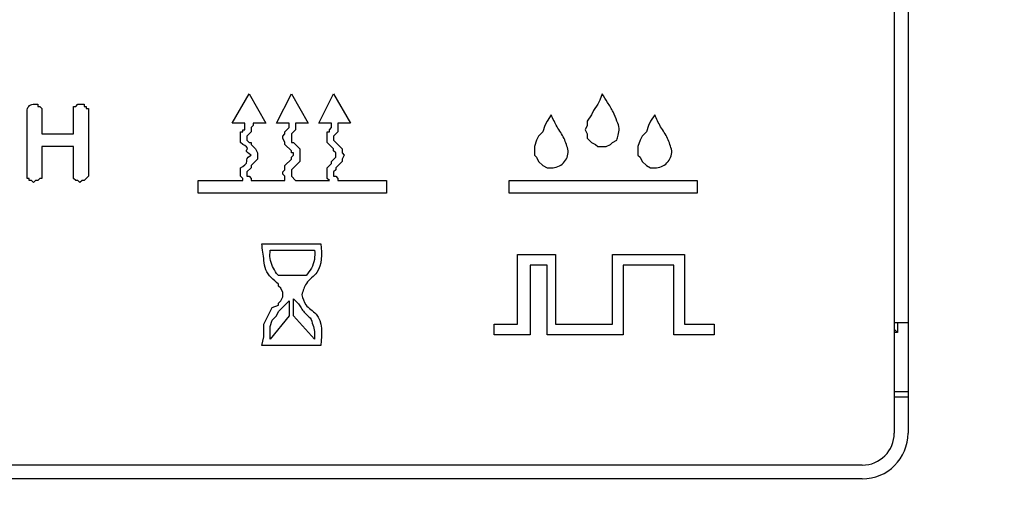
# Model space of a CAD drawing. Units: millimetres. Extents: x 0 to 16955, y -14614 to 12130.
# Drawn here: x 3930 to 3951, y 7226 to 7237 of the extents above; entities that cross this region are included whole.
import ezdxf

# ---------------------------------------------------------------- set-up
doc = ezdxf.new("R2010")
doc.units = ezdxf.units.MM
doc.layers.add('COTAS', color=1, linetype='Continuous')
doc.styles.get("Standard").update_dxf_attribs({"font": 'romans.shx'})
doc.dimstyles.new('JUAN4', dxfattribs={"dimtxt": 30, "dimasz": 19, "dimexe": 10, "dimexo": 30, "dimgap": 10, "dimtad": 3, "dimdec": 1, "dimdsep": 46, "dimtxsty": 'Standard', "dimcen": 5, "dimclrd": 256, "dimclre": 256, "dimclrt": 1, "dimadec": 0, "dimazin": 0, "dimtp": 0.5, "dimtm": 0.5, "dimtfac": 0.125, "dimtdec": 1, "dimtofl": 0, "dimtmove": 0, "dimatfit": 0, "dimfxl": 1, "dimtolj": 1, "dimtzin": 0, "dimarcsym": 0})

# ---------------------------------------------------------------- blocks, each defined once
blk = doc.blocks.new('*D759')
at = {"layer": 'COTAS', "lineweight": -2, "transparency": 16777216}
for p, q in [((3680.787, 7426.31), (3680.787, 6703.779)), ((4990.807, 7426.31), (4990.807, 6703.779)), ((3699.787, 6713.779), (4971.807, 6713.779))]:
    blk.add_line(p, q, dxfattribs=at)
at = {"layer": 'COTAS', "transparency": 16777216}
for points in [[(3699.787, 6716.946), (3699.787, 6710.613), (3680.787, 6713.779)], [(4971.807, 6716.946), (4971.807, 6710.613), (4990.807, 6713.779)]]:
    blk.add_solid(points, dxfattribs=at)
at = {"layer": 'Defpoints', "color": 0, "transparency": 16777216}
for p in [(3680.787, 7456.31), (4990.807, 7456.31), (4990.807, 6713.779)]:
    blk.add_point(p, dxfattribs=at)
at = {"layer": 'COTAS', "color": 1, "transparency": 16777216, "insert": (4335.797, 6738.779), "char_height": 30, "attachment_point": 5}
blk.add_mtext('\\A1;1310', dxfattribs=at)
blk = doc.blocks.new('*D762')
at = {"layer": 'COTAS', "lineweight": -2, "transparency": 16777216}
for p, q in [((4305.807, 7679.709), (3565.107, 7679.709)), ((3575.107, 7660.709), (3575.107, 6810.709)), ((3735.738, 6791.709), (3565.107, 6791.709))]:
    blk.add_line(p, q, dxfattribs=at)
at = {"layer": 'COTAS', "transparency": 16777216}
for points in [[(3571.94, 7660.709), (3578.273, 7660.709), (3575.107, 7679.709)], [(3571.94, 6810.709), (3578.273, 6810.709), (3575.107, 6791.709)]]:
    blk.add_solid(points, dxfattribs=at)
at = {"layer": 'Defpoints', "color": 0, "transparency": 16777216}
for p in [(4335.807, 7679.709), (3575.107, 6791.709), (3765.738, 6791.709)]:
    blk.add_point(p, dxfattribs=at)
at = {"layer": 'COTAS', "color": 1, "transparency": 16777216, "insert": (3550.107, 7235.709), "char_height": 30, "attachment_point": 5, "rotation": 90}
blk.add_mtext('\\A1;888', dxfattribs=at)
blk = doc.blocks.new('*D764')
at = {"layer": 'COTAS', "lineweight": -2, "transparency": 16777216}
for p, q in [((4305.797, 7333.709), (3622.306, 7333.709)), ((3632.306, 7314.709), (3632.306, 6810.709)), ((3735.738, 6791.709), (3622.306, 6791.709))]:
    blk.add_line(p, q, dxfattribs=at)
at = {"layer": 'COTAS', "transparency": 16777216}
for points in [[(3629.139, 7314.709), (3635.473, 7314.709), (3632.306, 7333.709)], [(3629.139, 6810.709), (3635.473, 6810.709), (3632.306, 6791.709)]]:
    blk.add_solid(points, dxfattribs=at)
at = {"layer": 'Defpoints', "color": 0, "transparency": 16777216}
for p in [(4335.797, 7333.709), (3632.306, 6791.709), (3765.738, 6791.709)]:
    blk.add_point(p, dxfattribs=at)
at = {"layer": 'COTAS', "color": 1, "transparency": 16777216, "insert": (3607.306, 7062.709), "char_height": 30, "attachment_point": 5, "rotation": 90}
blk.add_mtext('\\A1;542', dxfattribs=at)

msp = doc.modelspace()

# ---------------------------------------------------------------- linework, layer by layer
at = {"color": 7, "linetype": 'Continuous'}
for p, q in [((3948.926, 7249.511), (3948.926, 7227.891)), ((3949.226, 7249.511), (3949.226, 7227.891)), ((3934.452, 7234.657), (3934.822, 7235.303)), ((3934.822, 7235.303), (3935.191, 7234.657)), ((3935.422, 7234.657), (3935.746, 7235.303)), ((3935.746, 7235.303), (3936.115, 7234.657)), ((3936.346, 7234.657), (3936.67, 7235.303)), ((3936.67, 7235.303), (3937.039, 7234.657)), ((3942.537, 7235.303), (3942.491, 7235.165)), ((3930.202, 7235.072), (3930.202, 7235.026)), ((3931.033, 7235.026), (3931.079, 7235.072)), ((3931.079, 7235.072), (3931.218, 7235.072)), ((3931.218, 7235.072), (3931.218, 7235.026)), ((3942.445, 7235.072), (3942.352, 7234.934)), ((3942.491, 7235.165), (3942.445, 7235.072)), ((3929.971, 7233.455), (3929.971, 7234.888)), ((3930.202, 7235.026), (3930.248, 7235.026)), ((3930.248, 7235.026), (3930.294, 7234.98)), ((3930.294, 7234.98), (3930.294, 7234.426)), ((3930.987, 7234.426), (3930.987, 7235.026)), ((3930.987, 7235.026), (3931.033, 7235.026)), ((3931.218, 7235.026), (3931.264, 7235.026)), ((3931.264, 7235.026), (3931.264, 7234.98)), ((3931.264, 7234.98), (3931.31, 7234.98)), ((3931.31, 7234.98), (3931.31, 7233.502)), ((3942.352, 7234.934), (3942.306, 7234.841)), ((3934.729, 7234.657), (3934.452, 7234.657)), ((3934.729, 7234.518), (3934.729, 7234.657)), ((3935.191, 7234.657), (3934.914, 7234.657)), ((3934.914, 7234.657), (3934.914, 7234.61)), ((3935.699, 7234.657), (3935.422, 7234.657)), ((3935.699, 7234.564), (3935.699, 7234.657)), ((3936.115, 7234.657), (3935.838, 7234.657)), ((3935.838, 7234.657), (3935.838, 7234.518)), ((3936.623, 7234.657), (3936.346, 7234.657)), ((3936.623, 7234.564), (3936.623, 7234.657)), ((3937.039, 7234.657), (3936.762, 7234.657)), ((3936.762, 7234.657), (3936.762, 7234.472)), ((3941.336, 7234.703), (3941.29, 7234.61)), ((3941.428, 7234.841), (3941.336, 7234.703)), ((3942.306, 7234.841), (3942.214, 7234.703)), ((3942.214, 7234.703), (3942.214, 7234.61)), ((3943.6, 7234.703), (3943.553, 7234.61)), ((3943.692, 7234.841), (3943.6, 7234.703)), ((3930.294, 7234.426), (3930.987, 7234.426)), ((3934.637, 7234.241), (3934.637, 7234.472)), ((3934.637, 7234.472), (3934.683, 7234.472)), ((3934.683, 7234.472), (3934.683, 7234.518)), ((3934.683, 7234.518), (3934.729, 7234.518)), ((3934.868, 7234.472), (3934.775, 7234.379)), ((3934.914, 7234.61), (3934.868, 7234.564)), ((3934.868, 7234.564), (3934.868, 7234.472)), ((3935.561, 7234.379), (3935.607, 7234.426)), ((3935.607, 7234.472), (3935.699, 7234.564)), ((3935.607, 7234.426), (3935.607, 7234.472)), ((3935.838, 7234.518), (3935.746, 7234.426)), ((3935.746, 7234.426), (3935.746, 7234.241)), ((3936.531, 7234.241), (3936.531, 7234.472)), ((3936.531, 7234.472), (3936.577, 7234.472)), ((3936.577, 7234.518), (3936.623, 7234.564)), ((3936.577, 7234.472), (3936.577, 7234.518)), ((3936.762, 7234.472), (3936.67, 7234.379)), ((3941.243, 7234.472), (3941.151, 7234.379)), ((3941.29, 7234.61), (3941.243, 7234.472)), ((3942.214, 7234.61), (3942.167, 7234.518)), ((3942.167, 7234.518), (3942.214, 7234.426)), ((3942.214, 7234.426), (3942.214, 7234.333)), ((3943.507, 7234.472), (3943.415, 7234.379)), ((3943.553, 7234.61), (3943.507, 7234.472)), ((3934.683, 7234.195), (3934.637, 7234.241)), ((3934.775, 7234.379), (3934.775, 7234.287)), ((3934.775, 7234.287), (3934.822, 7234.241)), ((3934.822, 7234.241), (3934.868, 7234.241)), ((3934.868, 7234.241), (3934.868, 7234.195)), ((3935.561, 7234.333), (3935.561, 7234.379)), ((3935.607, 7234.241), (3935.561, 7234.333)), ((3935.607, 7234.195), (3935.607, 7234.241)), ((3935.746, 7234.241), (3935.792, 7234.241)), ((3935.792, 7234.241), (3935.93, 7234.102)), ((3936.67, 7234.102), (3936.531, 7234.241)), ((3936.67, 7234.379), (3936.67, 7234.287)), ((3936.67, 7234.287), (3936.854, 7234.102)), ((3941.105, 7234.287), (3941.059, 7234.148)), ((3941.151, 7234.379), (3941.105, 7234.287)), ((3942.214, 7234.333), (3942.306, 7234.241)), ((3942.306, 7234.241), (3942.398, 7234.195)), ((3942.722, 7234.195), (3942.768, 7234.241)), ((3942.768, 7234.241), (3942.86, 7234.287)), ((3943.369, 7234.287), (3943.322, 7234.148)), ((3943.415, 7234.379), (3943.369, 7234.287)), ((3930.987, 7234.148), (3930.294, 7234.148)), ((3930.294, 7234.148), (3930.294, 7233.455)), ((3930.987, 7233.455), (3930.987, 7234.148)), ((3934.868, 7234.195), (3934.96, 7234.102)), ((3934.96, 7234.102), (3935.006, 7234.01)), ((3935.006, 7234.01), (3935.006, 7233.871)), ((3935.746, 7234.056), (3935.607, 7234.195)), ((3935.746, 7234.01), (3935.746, 7234.056)), ((3935.792, 7234.01), (3935.746, 7234.01)), ((3935.792, 7233.964), (3935.792, 7234.01)), ((3935.93, 7234.102), (3935.93, 7233.825)), ((3936.67, 7234.056), (3936.67, 7234.102)), ((3936.716, 7234.01), (3936.67, 7234.056)), ((3936.716, 7233.917), (3936.716, 7234.01)), ((3936.854, 7234.102), (3936.854, 7234.01)), ((3936.854, 7234.01), (3936.901, 7233.964)), ((3941.059, 7234.148), (3941.059, 7233.964)), ((3942.398, 7234.195), (3942.445, 7234.148)), ((3942.445, 7234.148), (3942.629, 7234.148)), ((3942.629, 7234.148), (3942.722, 7234.195)), ((3943.322, 7234.148), (3943.322, 7233.964)), ((3935.006, 7233.871), (3934.868, 7233.733)), ((3935.607, 7233.733), (3935.746, 7233.871)), ((3935.746, 7233.917), (3935.792, 7233.964)), ((3935.746, 7233.871), (3935.746, 7233.917)), ((3935.93, 7233.825), (3935.746, 7233.64)), ((3936.531, 7233.686), (3936.623, 7233.779)), ((3936.623, 7233.825), (3936.716, 7233.917)), ((3936.623, 7233.779), (3936.623, 7233.825)), ((3936.854, 7233.825), (3936.716, 7233.686)), ((3936.901, 7233.964), (3936.854, 7233.871)), ((3936.854, 7233.871), (3936.854, 7233.825)), ((3941.059, 7233.964), (3941.105, 7233.917)), ((3941.105, 7233.917), (3941.151, 7233.825)), ((3941.151, 7233.825), (3941.243, 7233.733)), ((3943.322, 7233.964), (3943.369, 7233.917)), ((3943.369, 7233.917), (3943.415, 7233.825)), ((3943.415, 7233.825), (3943.507, 7233.733)), ((3934.637, 7233.502), (3934.637, 7233.686)), ((3934.868, 7233.686), (3934.775, 7233.594)), ((3934.775, 7233.594), (3934.775, 7233.502)), ((3934.868, 7233.733), (3934.868, 7233.686)), ((3935.561, 7233.594), (3935.607, 7233.64)), ((3935.561, 7233.548), (3935.561, 7233.594)), ((3935.607, 7233.64), (3935.607, 7233.733)), ((3935.746, 7233.64), (3935.746, 7233.502)), ((3936.531, 7233.455), (3936.531, 7233.686)), ((3936.716, 7233.64), (3936.67, 7233.594)), ((3936.67, 7233.594), (3936.67, 7233.502)), ((3936.716, 7233.686), (3936.716, 7233.64)), ((3941.243, 7233.733), (3941.336, 7233.686)), ((3941.336, 7233.686), (3941.428, 7233.686)), ((3943.507, 7233.733), (3943.6, 7233.686)), ((3943.6, 7233.686), (3943.692, 7233.686)), ((3930.017, 7233.455), (3929.971, 7233.455)), ((3930.017, 7233.409), (3930.017, 7233.455)), ((3930.063, 7233.409), (3930.017, 7233.409)), ((3930.109, 7233.363), (3930.063, 7233.409)), ((3930.155, 7233.409), (3930.109, 7233.363)), ((3930.202, 7233.409), (3930.155, 7233.409)), ((3930.248, 7233.455), (3930.202, 7233.409)), ((3930.294, 7233.455), (3930.248, 7233.455)), ((3931.033, 7233.409), (3930.987, 7233.455)), ((3931.079, 7233.409), (3931.033, 7233.409)), ((3931.126, 7233.363), (3931.079, 7233.409)), ((3931.172, 7233.409), (3931.126, 7233.363)), ((3931.218, 7233.409), (3931.172, 7233.409)), ((3931.31, 7233.502), (3931.218, 7233.409)), ((3933.713, 7233.132), (3933.713, 7233.409)), ((3933.713, 7233.409), (3934.683, 7233.409)), ((3934.683, 7233.455), (3934.637, 7233.502)), ((3934.683, 7233.409), (3934.683, 7233.455)), ((3934.775, 7233.502), (3934.822, 7233.502)), ((3934.822, 7233.502), (3934.868, 7233.455)), ((3934.868, 7233.455), (3934.868, 7233.409)), ((3934.868, 7233.409), (3935.607, 7233.409)), ((3935.607, 7233.502), (3935.561, 7233.548)), ((3935.607, 7233.409), (3935.607, 7233.502)), ((3935.746, 7233.502), (3935.838, 7233.409)), ((3935.838, 7233.409), (3936.577, 7233.409)), ((3936.577, 7233.409), (3936.531, 7233.455)), ((3936.67, 7233.502), (3936.716, 7233.502)), ((3936.716, 7233.502), (3936.762, 7233.455)), ((3936.762, 7233.455), (3936.762, 7233.409)), ((3936.762, 7233.409), (3937.825, 7233.409)), ((3937.825, 7233.409), (3937.825, 7233.132)), ((3940.504, 7233.132), (3940.504, 7233.409)), ((3940.504, 7233.409), (3944.616, 7233.409)), ((3944.616, 7233.409), (3944.616, 7233.132)), ((3937.825, 7233.132), (3933.713, 7233.132)), ((3944.616, 7233.132), (3940.504, 7233.132)), ((3935.099, 7232.023), (3936.392, 7232.023)), ((3935.284, 7231.885), (3936.254, 7231.885)), ((3940.689, 7230.268), (3940.689, 7231.792)), ((3940.689, 7231.792), (3941.521, 7231.792)), ((3941.521, 7231.792), (3941.521, 7230.268)), ((3942.768, 7230.268), (3942.768, 7231.792)), ((3942.768, 7231.792), (3944.339, 7231.792)), ((3944.339, 7231.792), (3944.339, 7230.268)), ((3941.336, 7231.561), (3940.966, 7231.561)), ((3940.966, 7231.561), (3940.966, 7230.037)), ((3941.336, 7230.037), (3941.336, 7231.561)), ((3944.108, 7231.561), (3942.999, 7231.561)), ((3942.999, 7231.561), (3942.999, 7230.037)), ((3944.108, 7230.037), (3944.108, 7231.561)), ((3935.468, 7231.33), (3935.422, 7231.376)), ((3936.069, 7231.33), (3935.468, 7231.33)), ((3935.468, 7231.099), (3935.468, 7231.145)), ((3935.515, 7231.053), (3935.468, 7231.099)), ((3935.561, 7230.961), (3935.515, 7231.053)), ((3935.468, 7230.73), (3935.515, 7230.776)), ((3935.468, 7230.545), (3935.699, 7230.776)), ((3935.515, 7230.776), (3935.561, 7230.868)), ((3935.561, 7230.868), (3935.561, 7230.961)), ((3935.699, 7230.776), (3935.699, 7230.452)), ((3935.792, 7230.452), (3935.792, 7230.822)), ((3935.145, 7230.268), (3935.33, 7230.637)), ((3935.33, 7230.637), (3935.468, 7230.683)), ((3935.422, 7230.452), (3935.468, 7230.545)), ((3935.468, 7230.683), (3935.468, 7230.73)), ((3935.699, 7230.452), (3935.284, 7229.944)), ((3935.284, 7230.221), (3935.33, 7230.36)), ((3935.33, 7230.36), (3935.422, 7230.452)), ((3936.254, 7229.944), (3935.792, 7230.452)), ((3935.145, 7229.99), (3935.145, 7230.268)), ((3935.284, 7229.944), (3935.284, 7230.221)), ((3940.181, 7230.037), (3940.181, 7230.268)), ((3940.181, 7230.268), (3940.689, 7230.268)), ((3941.521, 7230.268), (3942.768, 7230.268)), ((3944.339, 7230.268), (3944.986, 7230.268)), ((3944.986, 7230.268), (3944.986, 7230.037)), ((3949.226, 7230.299), (3948.926, 7230.299)), ((3948.999, 7230.089), (3948.926, 7230.163)), ((3948.999, 7230.299), (3948.999, 7230.089)), ((3935.099, 7229.806), (3935.145, 7229.99)), ((3940.966, 7230.037), (3940.181, 7230.037)), ((3942.999, 7230.037), (3941.336, 7230.037)), ((3944.986, 7230.037), (3944.108, 7230.037)), ((3948.999, 7230.089), (3948.926, 7230.089)), ((3936.392, 7229.806), (3935.099, 7229.806)), ((3948.926, 7228.801), (3949.226, 7228.801)), ((3948.926, 7228.68), (3949.226, 7228.68)), ((3948.226, 7227.191), (3897.475, 7227.191)), ((3948.226, 7226.891), (3897.475, 7226.891))]:
    msp.add_line(p, q, dxfattribs=at)
for centre, radius, start, end in [((3941.439, 7234.046), 0.359, 268.3445, 1.6555), ((3943.702, 7234.046), 0.359, 268.3445, 1.6555), ((3948.226, 7227.891), 1, 270, 0), ((3948.226, 7227.891), 0.7, 270, 0)]:
    msp.add_arc(centre, radius, start, end, dxfattribs=at)
for points, knots in [([(3942.86, 7234.703), (3942.837, 7234.771), (3942.788, 7234.917), (3942.659, 7235.107), (3942.577, 7235.239), (3942.537, 7235.303)], [0, 0, 0, 0, 0.315059, 0.669318, 1, 1, 1, 1]), ([(3929.971, 7234.888), (3929.97, 7234.93), (3929.969, 7235.01), (3930.081, 7235.083), (3930.159, 7235.076), (3930.202, 7235.072)], [0, 0, 0, 0, 0.339207, 0.6378, 1, 1, 1, 1]), ([(3941.798, 7234.056), (3941.773, 7234.149), (3941.722, 7234.339), (3941.546, 7234.575), (3941.467, 7234.754), (3941.428, 7234.841)], [0, 0, 0, 0, 0.328412, 0.669808, 1, 1, 1, 1]), ([(3942.86, 7234.287), (3942.869, 7234.324), (3942.89, 7234.409), (3942.933, 7234.552), (3942.886, 7234.65), (3942.86, 7234.703)], [0, 0, 0, 0, 0.269315, 0.608609, 1, 1, 1, 1]), ([(3944.062, 7234.056), (3944.037, 7234.149), (3943.986, 7234.339), (3943.81, 7234.575), (3943.731, 7234.754), (3943.692, 7234.841)], [0, 0, 0, 0, 0.328412, 0.669808, 1, 1, 1, 1]), ([(3934.868, 7233.964), (3934.806, 7233.998), (3934.734, 7234.038), (3934.816, 7234.121), (3934.745, 7234.16), (3934.683, 7234.195)], [0, 0, 0, 0, 0.466467, 0.534738, 1, 1, 1, 1]), ([(3934.637, 7233.686), (3934.707, 7233.726), (3934.787, 7233.771), (3934.764, 7233.9), (3934.821, 7233.935), (3934.868, 7233.964)], [0, 0, 0, 0, 0.540511, 0.620319, 1, 1, 1, 1]), ([(3935.468, 7231.145), (3935.353, 7231.238), (3935.179, 7231.376), (3935.143, 7231.716), (3935.116, 7231.904), (3935.099, 7232.023)], [0, 0, 0, 0, 0.421527, 0.631919, 1, 1, 1, 1]), ([(3935.422, 7231.376), (3935.392, 7231.427), (3935.33, 7231.529), (3935.27, 7231.702), (3935.279, 7231.823), (3935.284, 7231.885)], [0, 0, 0, 0, 0.331024, 0.659156, 1, 1, 1, 1]), ([(3936.392, 7232.023), (3936.409, 7231.793), (3936.433, 7231.441), (3936.057, 7231.197), (3936.001, 7231.001), (3935.977, 7230.914)], [0, 0, 0, 0, 0.51293, 0.783845, 1, 1, 1, 1]), ([(3936.254, 7231.885), (3936.257, 7231.816), (3936.262, 7231.681), (3936.193, 7231.487), (3936.11, 7231.383), (3936.069, 7231.33)], [0, 0, 0, 0, 0.338086, 0.668742, 1, 1, 1, 1]), ([(3935.792, 7230.822), (3935.843, 7230.776), (3935.922, 7230.704), (3936.009, 7230.536), (3936.1, 7230.459), (3936.161, 7230.406)], [0, 0, 0, 0, 0.366791, 0.570275, 1, 1, 1, 1]), ([(3935.977, 7230.914), (3935.997, 7230.836), (3936.043, 7230.656), (3936.447, 7230.44), (3936.415, 7230.066), (3936.392, 7229.806)], [0, 0, 0, 0, 0.191614, 0.438036, 1, 1, 1, 1]), ([(3936.161, 7230.406), (3936.181, 7230.357), (3936.22, 7230.26), (3936.259, 7230.105), (3936.255, 7229.999), (3936.254, 7229.944)], [0, 0, 0, 0, 0.334949, 0.657327, 1, 1, 1, 1])]:
    msp.add_open_spline(points, degree=3, knots=knots, dxfattribs=at)

# ---------------------------------------------------------------- dimensions: what is measured, and where the dimension line sits
at = {"layer": 'COTAS'}
for base, p1, picture, middle in [((3575.107, 6791.709), (4335.807, 7679.709), '*D762', (3550.107, 7235.709)), ((3632.306, 6791.709), (4335.797, 7333.709), '*D764', (3607.306, 7062.709))]:
    dim = msp.add_linear_dim(base=base, p1=p1, p2=(3765.738, 6791.709), angle=90, dimstyle='JUAN4', dxfattribs=at)
    dim.commit()
    dim.dimension.update_dxf_attribs({"geometry": picture, "text_midpoint": middle})
dim = msp.add_linear_dim(base=(4990.807, 6713.779), p1=(3680.787, 7456.31), p2=(4990.807, 7456.31), dimstyle='JUAN4', dxfattribs=at)
dim.commit()
dim.dimension.update_dxf_attribs({"geometry": '*D759', "text_midpoint": (4335.797, 6738.779)})

doc.saveas('drawing.dxf')
